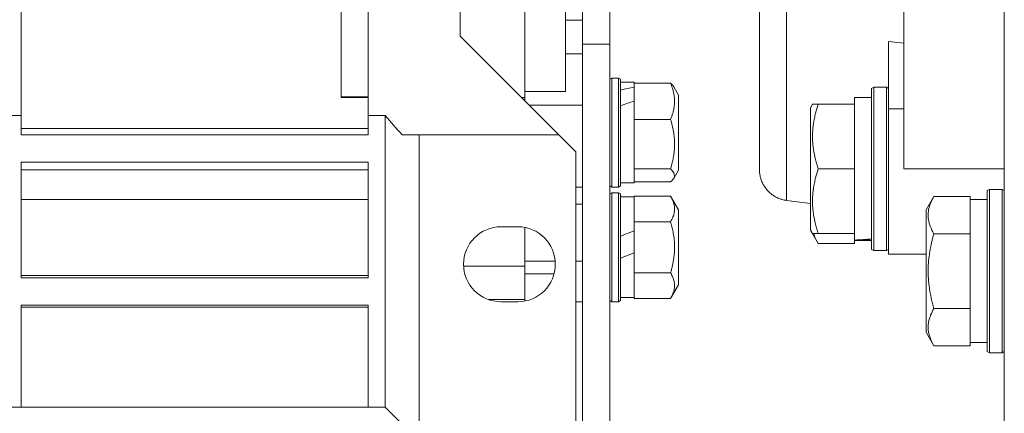
# Model space of a CAD drawing. Units: millimetres. Extents: x 0 to 21877, y -7 to 14850.
# Drawn here: x 3945 to 4090, y 8518 to 8576 of the extents above; entities that cross this region are included whole.
import ezdxf

# ---------------------------------------------------------------- set-up
doc = ezdxf.new("R2010")
doc.units = ezdxf.units.MM
doc.linetypes.add('K5LT_THIN', pattern=[0])
doc.layers.add('R', color=1, linetype='Continuous', true_color=0xff0000)
doc.layers.add('WELDING', color=7, linetype='Continuous', true_color=0xffffff)

msp = doc.modelspace()

# ---------------------------------------------------------------- linework, layer by layer
at = {"layer": 'R', "color": 7, "linetype": 'K5LT_THIN', "lineweight": 18}
for p, q in [((4089.72, 8474.89), (4089.72, 8735.29)), ((4027.72, 8667.79), (4027.72, 8572.62)), ((4031.72, 8667.79), (4031.72, 8572.62)), ((4053.72, 8554.22), (4053.72, 8646.36)), ((4053.72, 8646.36), (4053.72, 8554.22)), ((4074.97, 8646.29), (4074.97, 8554.29)), ((3945.22, 8600.29), (3945.22, 8562.13)), ((3996.22, 8593.55), (3996.22, 8562.13)), ((4009.72, 8593.55), (4009.72, 8573.79)), ((3992.22, 8564.8), (3992.22, 8578)), ((4019.22, 8564.8), (4019.22, 8578)), ((4025.22, 8572.16), (4025.22, 8578.66)), ((4027.72, 8576.12), (4025.22, 8576.12)), ((4009.72, 8573.79), (4024.22, 8559.29)), ((4072.72, 8573), (4072.72, 8563.13)), ((4074.97, 8572.78), (4072.72, 8573)), ((4025.22, 8572.16), (4025.22, 8565.66)), ((4027.72, 8572.62), (4027.72, 8471.12)), ((4027.72, 8572.62), (4031.72, 8572.62)), ((4031.72, 8572.62), (4031.72, 8490.66)), ((4025.22, 8571.17), (4027.72, 8571.17)), ((4032.02, 8567.63), (4031.72, 8567.46)), ((4033.02, 8567.63), (4032.02, 8567.63)), ((4032.02, 8551.63), (4032.02, 8567.63)), ((4033.02, 8567.63), (4033.32, 8567.46)), ((4033.02, 8551.63), (4033.02, 8567.63)), ((4033.02, 8567.63), (4033.32, 8567.46)), ((4033.32, 8551.8), (4033.32, 8567.46)), ((4033.32, 8567.03), (4035.32, 8567.03)), ((4035.32, 8567.03), (4035.32, 8566.88)), ((4040.67, 8566.88), (4035.32, 8566.88)), ((4035.32, 8566.73), (4035.32, 8566.88)), ((4035.32, 8566.73), (4035.32, 8566.29)), ((4035.32, 8565.94), (4035.32, 8566.29)), ((4035.32, 8564.26), (4035.32, 8565.94)), ((4041.12, 8566.36), (4041.82, 8565.14)), ((4041.12, 8566.36), (4041.82, 8565.14)), ((4070.52, 8566.29), (4070.22, 8566.11)), ((4070.22, 8566.11), (4070.22, 8542.46)), ((4070.52, 8566.29), (4070.52, 8542.29)), ((4070.52, 8566.29), (4072.42, 8566.29)), ((4072.42, 8566.29), (4072.72, 8566.11)), ((4072.42, 8566.29), (4072.42, 8542.29)), ((3992.22, 8564.86), (3996.22, 8564.86)), ((3992.22, 8564.8), (3996.22, 8564.8)), ((4019.22, 8564.8), (4018.71, 8564.8)), ((4019.22, 8565.66), (4025.22, 8565.66)), ((4019.22, 8564.29), (4019.22, 8564.8)), ((4041.82, 8554.12), (4041.82, 8565.14)), ((4070.22, 8564.79), (4067.72, 8564.79)), ((4067.72, 8563.79), (4067.72, 8564.79)), ((4027.72, 8563.63), (4019.88, 8563.63)), ((4035.32, 8564.26), (4035.32, 8561.72)), ((4061.53, 8563.79), (4061.22, 8563.26)), ((4061.22, 8563.26), (4061.22, 8545.32)), ((4061.53, 8563.79), (4062.37, 8563.79)), ((4062.37, 8563.79), (4067.72, 8563.79)), ((4067.72, 8563.79), (4067.72, 8562.91)), ((4067.72, 8555.16), (4067.72, 8562.91)), ((4072.72, 8563.13), (4074.97, 8563.13)), ((4072.72, 8563.13), (4072.72, 8541.79)), ((3942.72, 8562.13), (3945.22, 8562.13)), ((3945.22, 8562.13), (3945.22, 8559.29)), ((3996.22, 8559.29), (3996.22, 8562.13)), ((3996.22, 8562.13), (3998.72, 8562.13)), ((3998.72, 8562.13), (3998.72, 8519.29)), ((4035.32, 8561.57), (4035.32, 8561.72)), ((4040.67, 8561.57), (4035.32, 8561.57)), ((4035.32, 8561.36), (4035.32, 8561.57)), ((3945.22, 8560.22), (3996.22, 8560.22)), ((4035.32, 8561.36), (4035.32, 8554.53)), ((3945.22, 8559.29), (3996.22, 8559.29)), ((4003.72, 8559.29), (4001.22, 8559.29)), ((4024.22, 8559.29), (4003.72, 8559.29)), ((4003.72, 8559.29), (4003.72, 8516.29)), ((4026.72, 8556.79), (4024.22, 8559.29)), ((4026.72, 8556.79), (4026.72, 8516.29)), ((3945.22, 8555.29), (3996.22, 8555.29)), ((3945.22, 8555.29), (3945.22, 8538.29)), ((3945.22, 8554.18), (3996.22, 8554.18)), ((3996.22, 8555.29), (3996.22, 8538.29)), ((4035.32, 8554.32), (4035.32, 8554.53)), ((4040.67, 8554.32), (4035.32, 8554.32)), ((4035.32, 8554.27), (4035.32, 8554.32)), ((4035.32, 8554.27), (4035.32, 8552.23)), ((4062.37, 8554.29), (4067.72, 8554.29)), ((4067.72, 8555.16), (4067.72, 8554.29)), ((4067.72, 8554.29), (4067.72, 8553.41)), ((4089.72, 8554.29), (4074.97, 8554.29)), ((4041.12, 8552.9), (4041.82, 8554.12)), ((4067.72, 8545.66), (4067.72, 8553.41)), ((4027.72, 8551.63), (4026.72, 8551.63)), ((4032.02, 8551.63), (4031.72, 8551.8)), ((4033.02, 8551.63), (4032.02, 8551.63)), ((4033.02, 8551.63), (4033.32, 8551.8)), ((4033.02, 8551.63), (4033.32, 8551.8)), ((4033.32, 8552.23), (4035.32, 8552.23)), ((4040.67, 8552.38), (4035.32, 8552.38)), ((4087.52, 8551.29), (4087.22, 8551.11)), ((4087.52, 8551.29), (4089.42, 8551.29)), ((4087.52, 8551.29), (4087.52, 8549.68)), ((4089.42, 8551.29), (4089.72, 8551.11)), ((4089.42, 8551.29), (4089.42, 8549.68)), ((4032.02, 8550.79), (4031.72, 8550.61)), ((4032.02, 8534.79), (4032.02, 8550.79)), ((4033.02, 8550.79), (4032.02, 8550.79)), ((4033.02, 8534.79), (4033.02, 8550.79)), ((4033.02, 8550.79), (4033.32, 8550.61)), ((4033.32, 8534.96), (4033.32, 8550.61)), ((4033.32, 8550.19), (4035.32, 8550.19)), ((4040.67, 8550.29), (4035.32, 8550.29)), ((4035.32, 8550.19), (4035.32, 8550.29)), ((4035.32, 8550.19), (4035.32, 8546.65)), ((4040.67, 8550.29), (4041.82, 8548.3)), ((4079.37, 8550.26), (4078.22, 8548.26)), ((4079.37, 8550.26), (4084.72, 8550.26)), ((4084.72, 8550.26), (4084.72, 8549.75)), ((4087.22, 8551.11), (4087.22, 8549.53)), ((3945.22, 8549.78), (3996.22, 8549.78)), ((4026.72, 8549.13), (4027.72, 8549.13)), ((4061.22, 8549.2), (4057.72, 8549.66)), ((4087.22, 8549.79), (4084.72, 8549.79)), ((4084.72, 8545.28), (4084.72, 8549.75)), ((4087.22, 8549.53), (4087.22, 8527.46)), ((4087.52, 8549.68), (4087.52, 8527.29)), ((4089.42, 8549.68), (4089.42, 8527.29)), ((4041.82, 8537.28), (4041.82, 8548.3)), ((4078.22, 8548.26), (4078.22, 8547.06)), ((4078.22, 8547.06), (4078.22, 8530.32)), ((4015.72, 8545.79), (4018.22, 8545.79)), ((4019.22, 8540), (4019.22, 8545.7)), ((4035.32, 8546.54), (4035.32, 8546.65)), ((4040.67, 8546.54), (4035.32, 8546.54)), ((4035.32, 8546.32), (4035.32, 8546.54)), ((4035.32, 8546.32), (4035.32, 8545.21)), ((4067.72, 8545.66), (4067.72, 8544.79)), ((4035.32, 8545.21), (4033.32, 8544.41)), ((4035.32, 8541.98), (4035.32, 8545.21)), ((4061.53, 8544.79), (4061.22, 8545.32)), ((4062.37, 8543.32), (4061.22, 8545.32)), ((4062.37, 8544.79), (4061.53, 8544.79)), ((4062.37, 8544.79), (4067.72, 8544.79)), ((4067.72, 8543.84), (4067.72, 8544.79)), ((4079.37, 8544.77), (4084.72, 8544.77)), ((4084.72, 8545.28), (4084.72, 8544.77)), ((4084.72, 8544.77), (4084.72, 8543.76)), ((4062.37, 8543.32), (4067.72, 8543.32)), ((4067.72, 8543.82), (4067.72, 8543.84)), ((4067.72, 8543.82), (4067.72, 8543.32)), ((4070.22, 8543.79), (4067.72, 8543.79)), ((4069.1, 8543.92), (4070.22, 8543.85)), ((4084.72, 8534.82), (4084.72, 8543.76)), ((4035.32, 8541.98), (4033.32, 8541.17)), ((4035.32, 8541.98), (4035.32, 8539.25)), ((4070.52, 8542.29), (4070.22, 8542.46)), ((4070.52, 8542.29), (4070.22, 8542.46)), ((4070.52, 8542.29), (4072.42, 8542.29)), ((4070.52, 8542.29), (4072.42, 8542.29)), ((4072.42, 8542.29), (4072.72, 8542.46)), ((4072.42, 8542.29), (4072.72, 8542.46)), ((4074.97, 8541.79), (4072.72, 8541.79)), ((4074.97, 8541.79), (4078.22, 8541.79)), ((4019.22, 8540), (4010.23, 8540)), ((4023.7, 8540.72), (4019.22, 8540.72)), ((4019.22, 8535.76), (4019.22, 8540)), ((4027.72, 8540.72), (4026.72, 8540.72)), ((3996.22, 8538.63), (3945.22, 8538.63)), ((3945.22, 8538.29), (3996.22, 8538.29)), ((4019.22, 8538.88), (4023.54, 8538.88)), ((4035.32, 8539.03), (4035.32, 8539.25)), ((4040.67, 8539.03), (4035.32, 8539.03)), ((4035.32, 8538.93), (4035.32, 8539.03)), ((4035.32, 8538.93), (4035.32, 8535.39)), ((4040.67, 8535.28), (4041.82, 8537.28)), ((4019.22, 8535.11), (4019.22, 8535.76)), ((4033.32, 8535.39), (4035.32, 8535.39)), ((4035.32, 8535.28), (4035.32, 8535.39)), ((3996.22, 8534.29), (3945.22, 8534.29)), ((3945.22, 8534.29), (3945.22, 8519.29)), ((3945.22, 8533.98), (3996.22, 8533.98)), ((3996.22, 8519.29), (3996.22, 8534.29)), ((4013.88, 8535.11), (4019.22, 8535.11)), ((4018.22, 8534.79), (4015.72, 8534.79)), ((4019.22, 8534.88), (4019.22, 8535.11)), ((4027.72, 8534.79), (4026.72, 8534.79)), ((4032.02, 8534.79), (4031.72, 8534.96)), ((4033.02, 8534.79), (4032.02, 8534.79)), ((4033.02, 8534.79), (4033.32, 8534.96)), ((4040.67, 8535.28), (4035.32, 8535.28)), ((4084.72, 8534.82), (4084.72, 8533.8)), ((4079.37, 8533.8), (4084.72, 8533.8)), ((4084.72, 8533.8), (4084.72, 8533.3)), ((4084.72, 8528.82), (4084.72, 8533.3)), ((4079.37, 8528.32), (4078.22, 8530.32)), ((4079.37, 8528.32), (4084.72, 8528.32)), ((4084.72, 8528.82), (4084.72, 8528.32)), ((4087.22, 8528.79), (4084.72, 8528.79)), ((4087.52, 8527.29), (4087.22, 8527.46)), ((4087.52, 8527.29), (4087.22, 8527.46)), ((4087.52, 8527.29), (4089.42, 8527.29)), ((4089.42, 8527.29), (4089.72, 8527.46)), ((3942.72, 8519.29), (3945.22, 8519.29)), ((3945.22, 8519.29), (3996.22, 8519.29)), ((3996.22, 8519.29), (3998.72, 8519.29)), ((4002.72, 8515.29), (3998.72, 8519.29))]:
    msp.add_line(p, q, dxfattribs=at)
for centre, radius, start, end in [((4045, 8600.29), 59.98, 219.5031, 223.1212), ((4015.72, 8540.29), 5.5, 90, 270), ((4018.22, 8540.29), 5.5, 0, 90), ((4018.22, 8540.29), 5.5, 270, 0)]:
    msp.add_arc(centre, radius, start, end, dxfattribs=at)
for centre, major_axis, ratio, start_param, end_param in [((4029.32, 8559.63), (18.23, 5.64), 0.26279, 1.155523, 1.269256), ((4037.32, 8559.63), (18.23, 5.64), 0.26279, 1.599246, 1.710137), ((4065.55, 8554.29), (-22.52, 0), 0.466308, 1.667355, 1.779747)]:
    msp.add_ellipse(centre, major_axis=major_axis, ratio=ratio, start_param=start_param, end_param=end_param, dxfattribs=at)
at = {"layer": 'WELDING', "color": 7, "linetype": 'K5LT_THIN', "lineweight": 18}
for p, q in [((4040.67, 8566.88), (4040.85, 8566.71)), ((4040.85, 8566.71), (4041, 8566.53)), ((4041, 8566.53), (4041.12, 8566.36)), ((4040.82, 8554.18), (4040.67, 8554.32)), ((4041.16, 8553.71), (4040.82, 8554.18)), ((4040.85, 8552.55), (4041, 8552.72)), ((4041, 8552.72), (4041.12, 8552.9)), ((4041.12, 8552.9), (4041.24, 8553.23)), ((4041.24, 8553.23), (4041.16, 8553.71)), ((4040.67, 8552.38), (4040.85, 8552.55)), ((4061.72, 8544.79), (4061.89, 8544.29)), ((4061.89, 8544.29), (4062.11, 8543.8)), ((4062.11, 8543.8), (4062.37, 8543.32))]:
    msp.add_line(p, q, dxfattribs=at)
for points, knots in [([(4057.72, 8650.92), (4057.72, 8650.92), (4057.72, 8650.56), (4057.71, 8649.11), (4057.71, 8647.03), (4057.71, 8644.35), (4057.7, 8640.97), (4057.7, 8636.94), (4057.71, 8632.36), (4057.71, 8627.29), (4057.71, 8621.81), (4057.72, 8616.01), (4057.72, 8609.98), (4057.72, 8603.83), (4057.72, 8597.62), (4057.72, 8591.46), (4057.72, 8585.42), (4057.71, 8579.6), (4057.71, 8574.09), (4057.71, 8568.97), (4057.7, 8564.31), (4057.7, 8560.22), (4057.7, 8556.81), (4057.71, 8554.18), (4057.71, 8552.33), (4057.71, 8551.15), (4057.72, 8550.4), (4057.72, 8549.95), (4057.72, 8549.71), (4057.72, 8549.66), (4057.72, 8549.66)], [0, 0, 0, 0, 1.488477, 2.786055, 3.93135, 5.111227, 6.327516, 7.538299, 8.750044, 9.965042, 11.180638, 12.394914, 13.602977, 14.81119, 16.017037, 17.225375, 18.434121, 19.642706, 20.850433, 22.059638, 23.271806, 24.488211, 25.671861, 26.797957, 27.795787, 28.619748, 29.28029, 29.893046, 30.461139, 31, 31, 31, 31]), ([(4040.67, 8561.57), (4040.79, 8561.86), (4040.96, 8562.35), (4041.11, 8562.94), (4041.19, 8563.38), (4041.24, 8563.77), (4041.25, 8564.2), (4041.24, 8564.6), (4041.21, 8564.94), (4041.15, 8565.31), (4041.03, 8565.85), (4040.86, 8566.39), (4040.71, 8566.77), (4040.67, 8566.88)], [0, 0, 0, 0, 2.366056, 3.884196, 4.726151, 5.760808, 6.999903, 8.051713, 8.856336, 9.678361, 10.943355, 13.114134, 14, 14, 14, 14]), ([(4062.37, 8563.79), (4062.23, 8563.35), (4062.06, 8562.79), (4061.89, 8562.09), (4061.8, 8561.67), (4061.71, 8561.22), (4061.64, 8560.75), (4061.58, 8560.25), (4061.54, 8559.69), (4061.52, 8559.07), (4061.53, 8558.55), (4061.56, 8558.08), (4061.61, 8557.56), (4061.72, 8556.8), (4061.95, 8555.67), (4062.2, 8554.81), (4062.37, 8554.29)], [0, 0, 0, 0, 2.392038, 3.094773, 3.749673, 4.638938, 5.533553, 6.273967, 7.269403, 8.499731, 9.554906, 10.026159, 10.962726, 12.336972, 14.092661, 17, 17, 17, 17]), ([(4040.67, 8554.32), (4040.79, 8554.72), (4040.96, 8555.38), (4041.1, 8556.12), (4041.17, 8556.65), (4041.22, 8557.11), (4041.25, 8557.63), (4041.25, 8558.09), (4041.24, 8558.5), (4041.21, 8558.92), (4041.16, 8559.35), (4041.07, 8559.94), (4040.92, 8560.69), (4040.76, 8561.28), (4040.67, 8561.57)], [0, 0, 0, 0, 2.53506, 4.161639, 4.606558, 5.789734, 6.962322, 7.784744, 8.626835, 9.488931, 10.369672, 11.270551, 13.111557, 15, 15, 15, 15]), ([(4062.37, 8554.29), (4062.23, 8553.85), (4062.06, 8553.29), (4061.89, 8552.59), (4061.8, 8552.17), (4061.71, 8551.72), (4061.64, 8551.25), (4061.58, 8550.75), (4061.54, 8550.19), (4061.52, 8549.57), (4061.53, 8549.05), (4061.56, 8548.58), (4061.61, 8548.06), (4061.72, 8547.3), (4061.95, 8546.17), (4062.2, 8545.31), (4062.37, 8544.79)], [0, 0, 0, 0, 2.392038, 3.094773, 3.749673, 4.638938, 5.533553, 6.273967, 7.269403, 8.499731, 9.554906, 10.026159, 10.962726, 12.336972, 14.092661, 17, 17, 17, 17]), ([(4040.67, 8546.54), (4040.8, 8546.77), (4040.97, 8547.11), (4041.12, 8547.53), (4041.19, 8547.82), (4041.24, 8548.1), (4041.25, 8548.4), (4041.24, 8548.68), (4041.21, 8548.92), (4041.15, 8549.18), (4041.03, 8549.57), (4040.86, 8549.95), (4040.71, 8550.22), (4040.67, 8550.29)], [0, 0, 0, 0, 2.63604, 3.884196, 4.726151, 5.760808, 6.999903, 8.051713, 8.856336, 9.678361, 10.943355, 13.114134, 14, 14, 14, 14]), ([(4079.37, 8550.26), (4079.28, 8550.1), (4079.15, 8549.85), (4078.94, 8549.42), (4078.78, 8548.99), (4078.64, 8548.52), (4078.56, 8548.09), (4078.53, 8547.76), (4078.53, 8547.58), (4078.53, 8547.51)], [0, 0, 0, 0, 1.771842, 2.803781, 4.748491, 6.434444, 8.016551, 9.332655, 10, 10, 10, 10]), ([(4078.53, 8547.51), (4078.53, 8547.37), (4078.54, 8547.09), (4078.61, 8546.65), (4078.71, 8546.24), (4078.93, 8545.6), (4079.17, 8545.13), (4079.37, 8544.77)], [0, 0, 0, 0, 1.218955, 2.409535, 3.824463, 4.76519, 8, 8, 8, 8]), ([(4040.67, 8539.03), (4040.72, 8539.21), (4040.82, 8539.56), (4040.99, 8540.28), (4041.13, 8541.09), (4041.21, 8541.79), (4041.23, 8542.19), (4041.24, 8542.39), (4041.25, 8542.59), (4041.25, 8542.78), (4041.25, 8542.96), (4041.24, 8543.19), (4041.23, 8543.47), (4041.2, 8543.81), (4041.15, 8544.34), (4041.04, 8545.01), (4040.87, 8545.8), (4040.74, 8546.3), (4040.67, 8546.54)], [0, 0, 0, 0, 2.882306, 5.764611, 11.529222, 15.832806, 16.869287, 17.905767, 18.942247, 19.978727, 20.874691, 21.770655, 23.562583, 25.354511, 27.146439, 31.94831, 35.952882, 39.957454, 39.957454, 39.957454, 39.957454]), ([(4079.37, 8544.77), (4079.31, 8544.54), (4079.14, 8543.92), (4078.87, 8542.79), (4078.68, 8541.67), (4078.58, 8540.71), (4078.54, 8540.08), (4078.53, 8539.58), (4078.53, 8539.21), (4078.53, 8538.88), (4078.54, 8538.48), (4078.57, 8538.02), (4078.61, 8537.57), (4078.69, 8536.92), (4078.85, 8535.9), (4079.1, 8534.8), (4079.3, 8534.04), (4079.37, 8533.8)], [0, 0, 0, 0, 2.896048, 7.635036, 13.675312, 16.352744, 19.030177, 21.193346, 22.27493, 23.356515, 25.164905, 26.973294, 28.781684, 30.590074, 34.691771, 40.985529, 43.953237, 43.953237, 43.953237, 43.953237]), ([(4040.67, 8535.28), (4040.8, 8535.51), (4040.97, 8535.85), (4041.12, 8536.28), (4041.19, 8536.56), (4041.24, 8536.84), (4041.25, 8537.14), (4041.24, 8537.42), (4041.21, 8537.66), (4041.15, 8537.93), (4041.03, 8538.31), (4040.86, 8538.69), (4040.71, 8538.96), (4040.67, 8539.03)], [0, 0, 0, 0, 2.63604, 3.884196, 4.726151, 5.760808, 6.999903, 8.051713, 8.856336, 9.678361, 10.943355, 13.114134, 14, 14, 14, 14]), ([(4079.37, 8533.8), (4079.19, 8533.48), (4078.99, 8533.08), (4078.8, 8532.58), (4078.71, 8532.32), (4078.64, 8532.05), (4078.58, 8531.76), (4078.54, 8531.44), (4078.52, 8531.08), (4078.53, 8530.73), (4078.57, 8530.41), (4078.64, 8530.06), (4078.76, 8529.62), (4078.99, 8529.02), (4079.22, 8528.58), (4079.37, 8528.32)], [0, 0, 0, 0, 2.912728, 3.529104, 4.366059, 5.20805, 5.90491, 6.841792, 7.999747, 8.992853, 9.878966, 10.753647, 12.031595, 13.665019, 16, 16, 16, 16])]:
    msp.add_open_spline(points, degree=3, knots=knots, dxfattribs=at)
msp.add_rational_spline([(4057.72, 8549.66), (4055.32, 8549.97), (4053.72, 8551.8), (4053.72, 8554.22)], [0.96028129241, 0.801412232257, 0.801412232257, 0.96028129241], degree=3, dxfattribs=at)

doc.saveas('drawing.dxf')
